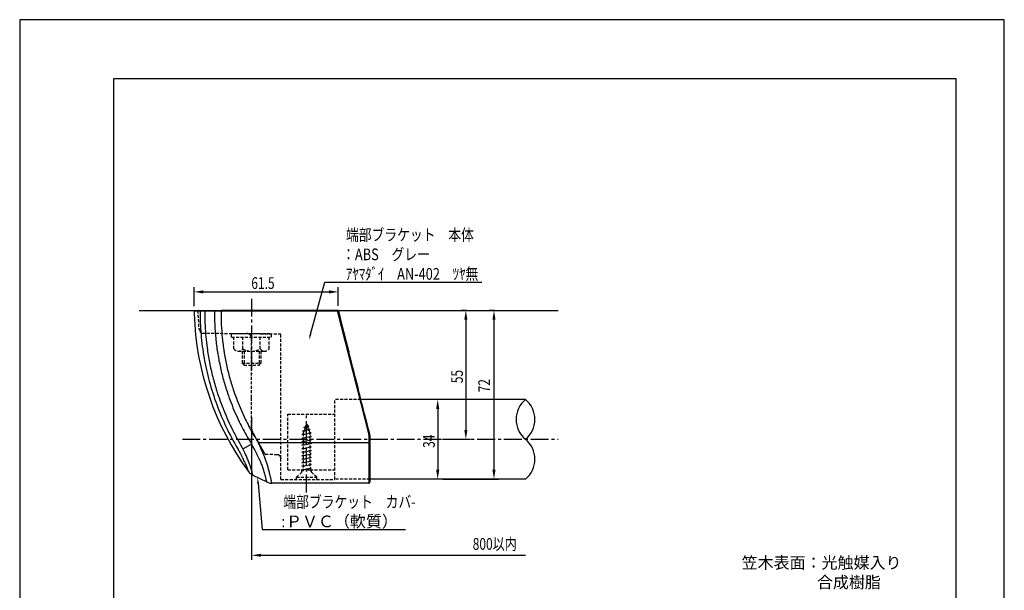
# Model space of a CAD drawing. Extents: x 0 to 420, y 0 to 594.
# Drawn here: x 0 to 420, y 351 to 594 of the extents above; entities that cross this region are included whole.
import ezdxf

# ---------------------------------------------------------------- set-up
doc = ezdxf.new("R2010")
doc.units = 0
doc.header["$LTSCALE"] = 0.4
doc.linetypes.add('CENTER2', pattern=[28.575, 19.05, -3.175, 3.175, -3.175])
doc.linetypes.add('HIDDEN2', pattern=[4.7625, 3.175, -1.5875])
doc.layers.get('0').update_dxf_attribs({"linetype": 'CONTINUOUS'})
doc.layers.get('DEFPOINTS').update_dxf_attribs({"linetype": 'CONTINUOUS'})
for name, color, linetype in [('CENTER', 6, 'CENTER2'), ('COVER', 140, 'CONTINUOUS'), ('COVER2', 9, 'CONTINUOUS'), ('DIMS', 1, 'CONTINUOUS'), ('GENKYO', 3, 'CONTINUOUS'), ('HIDDEN', 9, 'HIDDEN2'), ('MODEL', 7, 'CONTINUOUS'), ('TITLE', 7, 'CONTINUOUS'), ('ZYUSHI', 7, 'CONTINUOUS')]:
    doc.layers.add(name, color=color, linetype=linetype)
doc.styles.add('DIMS', font='romans.shx', dxfattribs={"width": 0.75, "bigfont": 'bigfont.shx'})
doc.styles.get("Standard").update_dxf_attribs({"font": 'romans.shx', "bigfont": 'bigfont.shx'})
doc.styles.add('STANDARD_STYLE', font='romans.shx', dxfattribs={"width": 0.8, "bigfont": 'extfont.shx'})

# ---------------------------------------------------------------- blocks, each defined once
blk = doc.blocks.new('*U30')
at = {"layer": 'DIMS', "color": 7, "style": 'DIMS', "width": 0.75}
blk.add_text('61.5', height=5, dxfattribs=at).set_placement((98.8, 479.12))
blk = doc.blocks.new('*U35')
at = {"layer": 'DIMS', "color": 7, "style": 'DIMS', "width": 0.75}
blk.add_text('72', height=5, rotation=90, dxfattribs=at).set_placement((200.63, 434.99))
blk = doc.blocks.new('*U36')
at = {"layer": 'DIMS', "color": 7, "style": 'DIMS', "width": 0.75}
blk.add_text('55', height=5, rotation=90, dxfattribs=at).set_placement((189.06, 438.9))
blk = doc.blocks.new('*U37')
at = {"layer": 'DIMS', "color": 7, "style": 'DIMS', "width": 0.75}
blk.add_text('800以内', height=5, dxfattribs=at).set_placement((193.25, 367.85))
blk = doc.blocks.new('*U38')
at = {"layer": 'DIMS', "color": 7, "style": 'DIMS', "width": 0.75}
blk.add_text('34', height=5, rotation=90, dxfattribs=at).set_placement((177.06, 411.31))
blk = doc.blocks.new('*U43')
at = {"layer": 'DIMS', "color": 2, "style": 'STANDARD_STYLE', "width": 0.8}
blk.add_text('端部ブラケット\u3000本体', height=5, dxfattribs=at).set_placement((139.18, 499.72))
at = {"layer": 'DIMS', "color": 0, "style": 'STANDARD_STYLE', "width": 0.8}
for s, p in [('：ABS\u3000グレー', (137.54, 491.38)), ('ｱﾔﾏﾀﾞｲ\u3000AN-402\u3000ﾂﾔ無', (139.18, 483.05))]:
    blk.add_text(s, height=5, dxfattribs=at).set_placement(p)
blk = doc.blocks.new('*U44')
at = {"layer": 'DIMS', "color": 2, "style": 'STANDARD_STYLE', "width": 0.8}
for s, p in [('端部ブラケット\u3000カバ-', (112.45, 385.78)), (':', (111.69, 377.45))]:
    blk.add_text(s, height=5, dxfattribs=at).set_placement(p)
at = {"layer": 'DIMS', "color": 0, "style": 'STANDARD_STYLE'}
blk.add_text('ＰＶＣ（軟質）', height=5, dxfattribs=at).set_placement((113.59, 377.45))

msp = doc.modelspace()

# ---------------------------------------------------------------- linework, layer by layer
at = {"layer": 'CENTER'}
for p, q in [((98.89, 474.97), (98.89, 442.81)), ((122.39, 392.3), (122.39, 425.2)), ((69.42, 414.97), (229.75, 414.97))]:
    msp.add_line(p, q, dxfattribs=at)
at = {"layer": 'COVER'}
for p, q in [((74.39, 469.77), (74.43, 468.47)), ((74.39, 469.77), (76.95, 469.77)), ((76.95, 469.77), (135.41, 469.77)), ((135.94, 469.77), (135.41, 469.77)), ((149.39, 416.62), (149.39, 396.84)), ((99.41, 399.67), (105.35, 396.77)), ((148.89, 396.27), (107.54, 396.27))]:
    msp.add_line(p, q, dxfattribs=at)
for centre, radius, start, end in [((194.37, 472.13), 120, 181.7474, 216.2284), ((3218882.08, 820342.18), 3321523.37, 194.29037698, 194.2906893), ((-3237272.77, -824193.8), 3340791.09, 14.29037879, 14.2906893), ((-1076914.31, -273911.66), 1111450.59, 14.28944545, 14.29037879), ((147.53, 416.67), 1.87, 11.7993, 14.4176), ((148.2, 416.81), 1.19, 7.699, 11.7922), ((148.48, 416.85), 0.908, 2.2716, 7.6777), ((146.45, 416.78), 2.93, 0.0686, 2.0753), ((141.23, 416.77), 8.16, 359.3483, 0.0723), ((160.16, 416.55), 10.78, 179.3468, 179.8918), ((101.6, 404.17), 5.01, 216.3381, 225.5887), ((101.62, 404.2), 5.04, 225.5714, 234.767), ((101.56, 404.1), 4.92, 234.7508, 244.1555), ((107.54, 401.29), 5.02, 244.0793, 252.7044), ((107.55, 401.3), 5.03, 252.6944, 261.2937), ((107.54, 401.23), 4.96, 261.2846, 270.0233), ((148.88, 396.77), 0.496, 270.0667, 285.1931), ((148.88, 396.78), 0.509, 285.1463, 299.8537), ((148.89, 396.77), 0.496, 299.8069, 314.9333), ((148.93, 396.72), 0.434, 315.4551, 333.7091), ((148.78, 396.79), 0.598, 333.6592, 348.3829), ((148.57, 396.84), 0.812, 348.2964, 0.5041)]:
    msp.add_arc(centre, radius, start, end, dxfattribs=at)
at = {"layer": 'COVER2'}
for p, q in [((78.92, 469.76), (78.92, 469.77)), ((78.92, 469.77), (78.92, 469.77)), ((78.92, 469.76), (78.92, 469.76)), ((135.41, 469.77), (148.87, 416.93)), ((148.89, 416.81), (148.89, 413.53)), ((95.2, 410.91), (98.89, 412.93)), ((148.89, 413.53), (101.82, 413.53)), ((148.89, 413.53), (148.89, 396.27)), ((97.52, 401.33), (97.45, 401.58)), ((97.54, 401.28), (97.52, 401.33)), ((99.3, 400.11), (99.24, 400.42)), ((99.38, 399.75), (99.37, 399.81)), ((105.26, 397.29), (105.28, 397.17)), ((105.28, 397.17), (105.3, 397.06)), ((107.49, 396.6), (107.5, 396.52)), ((107.5, 396.52), (107.51, 396.44)), ((107.51, 396.44), (107.53, 396.35)), ((107.53, 396.35), (107.53, 396.33)), ((107.53, 396.33), (107.54, 396.3))]:
    msp.add_line(p, q, dxfattribs=at)
for centre, radius, start, end in [((189.55, 469.25), 112.61, 179.7372, 184.8839), ((189.52, 469.04), 110.6, 179.6296, 179.902), ((189.56, 469.04), 110.64, 179.902, 180.1743), ((189.59, 469.04), 110.68, 180.1743, 180.4465), ((189.23, 469.05), 110.32, 180.45, 182.9095), ((187.08, 468.35), 103.98, 179.2167, 182.4667), ((188.82, 468.47), 102.91, 179.279, 182.4945), ((190.77, 469.12), 111.86, 182.9087, 185.3355), ((188.02, 468.38), 104.92, 182.4648, 185.6883), ((189.29, 468.49), 103.38, 182.4926, 185.6959), ((190.66, 469.34), 113.71, 184.8817, 189.9778), ((191.73, 469.21), 112.82, 185.3347, 187.7398), ((187.99, 468.38), 104.88, 185.6864, 188.9084), ((188.8, 468.44), 102.9, 185.694, 188.91), ((189.54, 468.92), 110.61, 187.7413, 191.018), ((190.96, 469.39), 114.02, 189.9754, 195.0586), ((188.2, 468.42), 105.1, 188.9132, 192.1852), ((188.71, 468.43), 102.8, 188.9149, 192.1712), ((189.88, 468.98), 110.96, 191.0159, 194.2853), ((188.75, 468.54), 105.66, 192.1832, 195.4407), ((188.87, 468.46), 102.97, 192.1692, 195.4231), ((189.17, 468.79), 110.22, 194.2833, 197.5721), ((188.08, 468.24), 102.15, 195.4211, 198.6986), ((191.05, 469.43), 114.11, 195.0638, 200.3245), ((188.31, 468.41), 105.2, 195.4387, 198.708), ((190.49, 469.23), 111.61, 197.5789, 199.8945), ((186.89, 467.94), 103.71, 198.7155, 201.1486), ((186.57, 467.75), 100.55, 198.7068, 201.15), ((191.61, 469.63), 114.72, 200.3219, 205.5545), ((192.01, 469.77), 113.22, 199.8938, 202.1774), ((188.81, 468.68), 105.77, 201.1478, 203.5349), ((188.33, 468.43), 102.44, 201.1492, 203.5487), ((193.01, 470.18), 114.31, 202.1766, 204.4376), ((190.25, 469.31), 107.34, 203.5341, 205.8856), ((189.62, 468.99), 103.85, 203.5479, 205.9141), ((191.33, 469.49), 114.4, 205.5519, 210.799), ((201.98, 474.25), 124.16, 204.4353, 206.3806), ((192.91, 470.6), 110.29, 205.8831, 207.7623), ((191.13, 469.72), 105.52, 205.9121, 207.8252), ((190.95, 469.62), 105.32, 207.8248, 209.7422), ((200.99, 473.76), 123.05, 206.3801, 208.3429), ((192.54, 470.4), 109.87, 207.762, 209.649), ((191.88, 470.02), 109.11, 209.6487, 211.5485), ((190.47, 469.35), 104.77, 209.7418, 211.6689), ((148.39, 416.81), 0.499, 9.5109, 14.2816), ((148.38, 416.8), 0.504, 4.7826, 9.517), ((148.39, 416.81), 0.498, 0.0095, 4.7886), ((199.64, 473.03), 121.51, 208.3425, 210.3289), ((112.96, 422.37), 21.12, 210.4492, 211.2491), ((71.18, 395.93), 32.51, 30.0906, 31.5228), ((62.36, 390.83), 42.7, 29.0002, 30.0893), ((106.27, 417.46), 5.87, 212.1072, 215.2438), ((94.16, 408.9), 8.96, 33.1888, 35.2424), ((99.56, 412.43), 2.51, 25.8926, 33.1931), ((21.44, 375.25), 89.03, 24.1656, 25.465), ((25.41, 377.03), 84.67, 22.7993, 24.1657), ((117.42, 425.48), 28.38, 210.8791, 211.4833), ((47, 382.35), 54.2, 31.1669, 31.4833), ((81.51, 403.23), 13.86, 29.93, 31.1669), ((70.52, 396.95), 26.52, 28.8845, 29.8263), ((58.26, 390.19), 40.52, 28.2681, 28.8845), ((18.35, 368.73), 85.84, 27.9771, 28.2681), ((-143.27, 282.65), 268.95, 27.9005, 28.0204), ((3.73, 360.48), 102.62, 27.5862, 27.9005), ((38.47, 378.63), 63.42, 27.0776, 27.5862), ((71.2, 397.03), 27.72, 30.6398, 31.2491), ((29.41, 373.95), 73.62, 26.2431, 27.1118), ((87.9, 406.92), 8.31, 28.6138, 30.6411), ((78.3, 401.75), 19.22, 26.6215, 28.4472), ((70.56, 397.87), 27.88, 25.3627, 26.6213), ((49.91, 388.08), 50.73, 24.671, 25.3628), ((-12.11, 359.46), 119.04, 24.3236, 24.7308), ((17.24, 372.72), 86.83, 23.7655, 24.3236), ((34.11, 380.15), 68.4, 23.0568, 23.7654), ((44.22, 380.77), 63.44, 28.2647, 28.9996), ((32.79, 374.58), 76.45, 27.2776, 28.292), ((30.53, 373.42), 78.98, 26.2957, 27.2776), ((28.13, 372.23), 81.66, 25.346, 26.2957), ((29.13, 378.6), 80.64, 21.3648, 22.7994), ((13.4, 372.37), 97.56, 20.402, 21.4029), ((56.57, 387.34), 43.33, 24.7669, 26.2434), ((68.11, 392.67), 30.62, 22.6786, 24.7672), ((37.35, 379.81), 63.97, 21.9195, 22.6814), ((64.68, 390.8), 34.51, 20.5065, 21.9199), ((-10.66, 361.01), 117.09, 22.652, 23.0969), ((52.73, 387.46), 48.41, 21.5756, 22.6521), ((69.4, 394.05), 30.48, 19.8661, 21.5757), ((79.71, 397.82), 19.5, 18.0592, 19.7451), ((62.17, 392.1), 37.95, 17.1925, 18.0592), ((-554.78, 201.21), 683.75, 17.14445, 17.19255), ((49.28, 382.24), 58.26, 24.3264, 25.3604), ((55.7, 385.14), 51.22, 23.1501, 24.3265), ((60.81, 387.32), 45.66, 21.8309, 23.1502), ((66.89, 389.74), 39.12, 20.5132, 21.8547), ((75.8, 393.07), 29.6, 18.7409, 20.5135), ((44.99, 384.12), 63.85, 18.8727, 20.4023), ((60.6, 389.46), 47.36, 16.8111, 18.8729), ((74.96, 394.65), 23.53, 18.4359, 20.5071), ((79.3, 396.13), 18.94, 17.5415, 18.3464), ((60.47, 390.17), 38.7, 17.1475, 17.5414), ((98.17, 401.45), 0.657, 194.9964, 199.0193), ((97.68, 401.28), 0.134, 197.8491, 213.5321), ((-146.98, 326.17), 257.24, 17.1674, 17.3252), ((73, 394.12), 27, 15.6619, 17.1676), ((85.37, 397.59), 14.16, 12.7961, 15.6636), ((84.27, 397.4), 15.28, 11.4099, 12.5808), ((113.47, 402.98), 14.46, 191.4428, 192.6798), ((99.88, 399.86), 0.513, 191.5657, 197.8422), ((99.45, 399.71), 0.0536, 191.9205, 229.7151), ((81.32, 394.95), 23.78, 16.5347, 18.741), ((-142.11, 328.72), 256.81, 16.3621, 16.5132), ((-9.81, 367.56), 118.93, 16.0359, 16.3621), ((30.12, 379.04), 77.38, 15.5346, 16.0359), ((53.61, 385.54), 53.02, 15.003, 15.5656), ((78.87, 392.31), 26.86, 13.8927, 15.0031), ((76.94, 394.46), 30.26, 15.0262, 16.7001), ((50.24, 387.29), 57.92, 14.1514, 15.0262), ((-536.42, 239.37), 662.93, 14.07505, 14.15148), ((-34.45, 364.88), 145.51, 13.7853, 14.2058), ((57, 387.32), 51.35, 12.5943, 13.7853), ((87.5, 394.44), 17.97, 12.2336, 13.8927), ((68.77, 390.41), 37.13, 11.6811, 12.1858), ((66.88, 390.02), 39.06, 11.2013, 11.6811), ((64.76, 389.6), 41.22, 10.7466, 11.2013), ((90.68, 394.35), 14.86, 10.0409, 10.4869), ((106.98, 397.26), 1.69, 190.5892, 192.4792), ((104.16, 396.63), 1.2, 9.5, 12.399), ((104.98, 396.77), 0.367, 0.8905, 9.7918), ((76.62, 391.7), 31.24, 10.6352, 12.5937), ((6.98, 378.73), 102.09, 10.4115, 10.5777), ((36.14, 384.09), 72.43, 10.1773, 10.4115), ((52.19, 386.97), 56.13, 9.8751, 10.1773), ((107.34, 396.27), 0.196, 0.4407, 8.8179)]:
    msp.add_arc(centre, radius, start, end, dxfattribs=at)
at = {"layer": 'DEFPOINTS'}
for p, q in [((420, 594), (0, 594)), ((0, 594), (0, 0)), ((420, 0), (420, 594))]:
    msp.add_line(p, q, dxfattribs=at)
at = {"layer": 'DIMS'}
for p, q in [((74.39, 471.77), (74.39, 479.87)), ((135.89, 471.97), (135.89, 479.87)), ((78.39, 477.87), (131.89, 477.87)), ((190.55, 469.97), (188.31, 469.97)), ((202.55, 469.97), (200.31, 469.97)), ((190.31, 465.97), (190.31, 418.97)), ((202.31, 465.97), (202.31, 401.97)), ((178.55, 431.97), (176.31, 431.97)), ((98.89, 424.37), (98.89, 363.5)), ((178.31, 427.97), (178.31, 401.97)), ((180.31, 414.97), (192.31, 414.97)), ((178.55, 397.97), (176.31, 397.97)), ((180.55, 397.97), (204.31, 397.97)), ((102.89, 365.5), (215.75, 365.5))]:
    msp.add_line(p, q, dxfattribs=at)
at = {"layer": 'DIMS', "linetype": 'BYBLOCK'}
for p, q in [((130.18, 482.05), (197.18, 482.05)), ((103.45, 376.45), (111.45, 376.45))]:
    msp.add_line(p, q, dxfattribs=at)
for points in [[(124.08, 459.86), (130.18, 482.05)], [(101.67, 396.19), (103.45, 376.45)], [(111.45, 376.45), (164.64, 376.45)]]:
    msp.add_lwpolyline(points, dxfattribs=at)
at = {"layer": 'DIMS'}
for points in [[(78.39, 478.54), (78.39, 477.2), (74.39, 477.87)], [(131.89, 478.54), (131.89, 477.2), (135.89, 477.87)], [(189.64, 465.97), (190.97, 465.97), (190.31, 469.97)], [(201.64, 465.97), (202.97, 465.97), (202.31, 469.97)], [(124.48, 459.75), (123.41, 457.45), (123.68, 459.97)], [(177.64, 427.97), (178.97, 427.97), (178.31, 431.97)], [(189.64, 418.97), (190.97, 418.97), (190.31, 414.97)], [(177.64, 401.97), (178.97, 401.97), (178.31, 397.97)], [(201.64, 401.97), (202.97, 401.97), (202.31, 397.97)], [(101.25, 396.15), (101.44, 398.68), (102.08, 396.23)], [(102.89, 366.17), (102.89, 364.84), (98.89, 365.5)]]:
    msp.add_solid(points, dxfattribs=at)
at = {"layer": 'GENKYO'}
msp.add_line((50.94, 469.97), (229.75, 469.97), dxfattribs=at)
at = {"layer": 'HIDDEN'}
for p, q in [((75.92, 469.97), (76.38, 461.98)), ((76.38, 461.98), (76.84, 461.97)), ((76.84, 461.97), (76.91, 461.17)), ((77.9, 460.26), (111.39, 459.97)), ((90.39, 460.08), (107.39, 460.08)), ((90.39, 458.58), (90.39, 460.08)), ((90.39, 458.58), (107.39, 458.58)), ((91.38, 453.58), (91.38, 458.58)), ((95.13, 453.58), (95.13, 458.58)), ((98.27, 459.54), (98.3, 459.51)), ((98.3, 459.51), (98.31, 459.5)), ((98.31, 459.5), (98.34, 459.47)), ((98.87, 458.35), (98.87, 458.31)), ((98.87, 458.31), (98.88, 458.26)), ((98.88, 458.26), (98.88, 458.22)), ((98.88, 458.22), (98.88, 458.2)), ((98.88, 458.2), (98.88, 458.18)), ((98.88, 458.18), (98.88, 458.16)), ((98.88, 458.16), (98.88, 458.14)), ((98.88, 458.14), (98.89, 458.12)), ((98.89, 458.12), (98.89, 458.1)), ((98.89, 445.41), (98.89, 458.1)), ((102.64, 453.58), (102.64, 458.58)), ((106.39, 453.58), (106.39, 458.58)), ((107.39, 458.58), (107.39, 460.08)), ((111.39, 406.98), (111.39, 459.97)), ((93.26, 452.58), (104.51, 452.58)), ((94.89, 452.58), (94.89, 447.43)), ((95.69, 452.58), (95.69, 446.63)), ((102.09, 452.58), (102.09, 446.63)), ((102.89, 452.58), (102.89, 447.43)), ((94.89, 447.43), (102.89, 447.43)), ((94.89, 447.43), (95.69, 446.63)), ((95.69, 446.63), (102.09, 446.63)), ((98.89, 432.72), (98.89, 445.41)), ((102.09, 446.63), (102.89, 447.43)), ((98.89, 420.02), (98.89, 432.72)), ((134.39, 397.84), (134.39, 431.97)), ((145.56, 431.97), (134.39, 431.97)), ((114.39, 401.97), (114.39, 425.67)), ((114.39, 425.67), (134.39, 425.67)), ((98.88, 419.89), (98.89, 420.02)), ((122.39, 421.57), (120.89, 417.57)), ((121.25, 419.97), (123.24, 420.72)), ((121.25, 419.97), (121.96, 420.44)), ((123.24, 420.72), (121.73, 419.83)), ((123.89, 417.57), (122.39, 421.57)), ((123.24, 420.72), (122.54, 421.14)), ((123.24, 420.72), (122.84, 420.37)), ((99.49, 417.9), (99.35, 418.15)), ((99.64, 417.65), (99.49, 417.9)), ((99.78, 417.39), (99.64, 417.65)), ((100, 416.99), (99.78, 417.39)), ((100.22, 416.6), (100, 416.99)), ((100.44, 416.2), (100.22, 416.6)), ((101.22, 414.81), (100.44, 416.2)), ((120.39, 416.97), (124.35, 417.74)), ((120.89, 417.16), (120.39, 416.97)), ((120.89, 416.88), (120.39, 416.97)), ((120.39, 415.47), (124.39, 416.22)), ((120.69, 418.47), (123.8, 419.22)), ((121.33, 418.75), (120.69, 418.47)), ((121.19, 418.37), (120.69, 418.47)), ((124.35, 417.74), (120.89, 416.88)), ((120.89, 417.57), (120.89, 401.57)), ((124.39, 416.22), (120.89, 415.38)), ((123.8, 419.22), (121.19, 418.37)), ((121.73, 419.83), (121.25, 419.97)), ((123.8, 419.22), (123.2, 419.4)), ((123.8, 419.22), (123.36, 418.98)), ((124.35, 417.74), (123.78, 417.86)), ((124.22, 417.72), (123.89, 417.58)), ((123.89, 401.57), (123.89, 417.57)), ((124.39, 416.22), (123.89, 416.31)), ((124.39, 416.22), (123.89, 416.03)), ((101.99, 413.42), (101.22, 414.81)), ((102.77, 412.03), (101.99, 413.42)), ((103.12, 411.4), (102.77, 412.03)), ((120.89, 415.66), (120.39, 415.47)), ((120.89, 415.38), (120.39, 415.47)), ((120.39, 413.97), (124.39, 414.72)), ((120.89, 414.16), (120.39, 413.97)), ((120.89, 413.88), (120.39, 413.97)), ((120.39, 412.47), (124.39, 413.22)), ((120.89, 412.66), (120.39, 412.47)), ((120.89, 412.38), (120.39, 412.47)), ((120.39, 410.97), (124.39, 411.72)), ((124.39, 414.72), (120.89, 413.88)), ((124.39, 413.22), (120.89, 412.38)), ((124.39, 411.72), (120.89, 410.88)), ((124.39, 414.72), (123.89, 414.81)), ((124.39, 414.72), (123.89, 414.53)), ((124.39, 413.22), (123.89, 413.31)), ((124.39, 413.22), (123.89, 413.03)), ((124.39, 411.72), (123.89, 411.81)), ((124.39, 411.72), (123.89, 411.53)), ((103.47, 410.78), (103.12, 411.4)), ((103.82, 410.15), (103.47, 410.78)), ((103.89, 410.03), (103.82, 410.15)), ((103.96, 409.9), (103.89, 410.03)), ((104.03, 409.77), (103.96, 409.9)), ((104.12, 409.61), (104.03, 409.77)), ((104.21, 409.44), (104.12, 409.61)), ((104.3, 409.28), (104.21, 409.44)), ((104.35, 409.2), (104.3, 409.28)), ((104.39, 409.13), (104.35, 409.2)), ((104.43, 409.05), (104.39, 409.13)), ((104.5, 408.92), (104.43, 409.05)), ((104.56, 408.83), (104.5, 408.92)), ((104.59, 408.78), (104.56, 408.83)), ((104.6, 408.75), (104.59, 408.78)), ((109.85, 408.39), (105.01, 408.52)), ((120.89, 411.16), (120.39, 410.97)), ((120.89, 410.88), (120.39, 410.97)), ((120.39, 409.47), (124.39, 410.22)), ((120.89, 409.66), (120.39, 409.47)), ((120.89, 409.38), (120.39, 409.47)), ((120.39, 407.97), (124.39, 408.72)), ((120.89, 408.16), (120.39, 407.97)), ((120.89, 407.88), (120.39, 407.97)), ((124.39, 410.22), (120.89, 409.38)), ((124.39, 408.72), (120.89, 407.88)), ((124.39, 410.22), (123.89, 410.31)), ((124.39, 410.22), (123.89, 410.03)), ((124.39, 408.72), (123.89, 408.81)), ((124.39, 408.72), (123.89, 408.53)), ((111.38, 407.09), (111.38, 407.05)), ((111.38, 407.05), (111.38, 407.02)), ((111.38, 407.02), (111.39, 407)), ((111.39, 397.84), (111.39, 406.98)), ((120.39, 406.47), (124.39, 407.22)), ((120.89, 406.66), (120.39, 406.47)), ((120.89, 406.38), (120.39, 406.47)), ((120.39, 404.97), (124.39, 405.72)), ((120.89, 405.16), (120.39, 404.97)), ((120.89, 404.88), (120.39, 404.97)), ((120.39, 403.47), (124.39, 404.22)), ((120.89, 403.66), (120.39, 403.47)), ((120.89, 403.38), (120.39, 403.47)), ((124.39, 407.22), (120.89, 406.38)), ((124.39, 405.72), (120.89, 404.88)), ((124.39, 404.22), (120.89, 403.38)), ((124.39, 407.22), (123.89, 407.31)), ((124.39, 407.22), (123.89, 407.03)), ((124.39, 405.72), (123.89, 405.81)), ((124.39, 405.72), (123.89, 405.53)), ((124.39, 404.22), (123.89, 404.31)), ((124.39, 404.22), (123.89, 404.03)), ((114.39, 401.97), (134.39, 401.97)), ((118.09, 398.77), (120.87, 401.55)), ((120.29, 400.97), (120.29, 401.97)), ((120.39, 401.97), (124.39, 402.72)), ((120.89, 402.16), (120.39, 401.97)), ((120.89, 401.88), (120.39, 401.97)), ((124.39, 402.72), (120.89, 401.88)), ((124.39, 402.72), (123.89, 402.81)), ((124.39, 402.72), (123.89, 402.53)), ((126.69, 398.77), (123.89, 401.57)), ((124.49, 400.97), (124.49, 401.97)), ((111.39, 397.84), (134.39, 397.84)), ((118.09, 398.77), (126.69, 398.77)), ((118.09, 397.84), (118.09, 398.77)), ((126.69, 397.84), (126.69, 398.77)), ((149.39, 397.97), (134.39, 397.97))]:
    msp.add_line(p, q, dxfattribs=at)
for centre, radius, start, end in [((77.91, 461.26), 1, 185.185, 269.5), ((96.88, 458.11), 1.99, 81.1592, 89.4758), ((96.88, 458.07), 2.02, 72.9784, 81.1754), ((96.89, 458.1), 1.99, 64.679, 72.9947), ((96.89, 458.1), 2, 61.7629, 64.6529), ((96.88, 458.09), 2.01, 58.8828, 61.7643), ((96.89, 458.1), 2, 55.9927, 58.8841), ((96.95, 458.2), 1.87, 51.8211, 55.7834), ((96.54, 457.68), 2.54, 49.1701, 51.9415), ((97.03, 458.23), 1.8, 46.3127, 49.3345), ((97.01, 458.23), 1.82, 40.2045, 43.2101), ((96.46, 457.75), 2.54, 37.5891, 40.3676), ((97, 458.16), 1.87, 33.7192, 37.7105), ((96.89, 458.1), 1.99, 26.5838, 33.5045), ((96.88, 458.09), 2.01, 20.0115, 26.5851), ((96.88, 458.09), 2, 13.7286, 20.0186), ((96.88, 458.09), 2.01, 11.5349, 13.7187), ((96.87, 458.09), 2.02, 9.3769, 11.5362), ((96.88, 458.09), 2, 7.2273, 9.3783), ((93.26, 454.84), 2.26, 213.8902, 326.1098), ((98.89, 460.12), 7.54, 240.1583, 299.8417), ((104.51, 454.84), 2.26, 213.8902, 326.1098), ((106.56, 419.84), 7.68, 179.6677, 180.7036), ((102.34, 419.79), 3.45, 180.7036, 183.0043), ((101.88, 419.77), 3, 183.1152, 189.4871), ((101.9, 419.77), 3.01, 189.4839, 195.8161), ((101.89, 419.77), 3.01, 195.8128, 202.1641), ((101.6, 419.66), 2.7, 202.2933, 206.1384), ((103.18, 420.44), 4.45, 206.1387, 208.4692), ((110.34, 424.32), 12.6, 208.4682, 209.2927), ((105.6, 409.43), 1.21, 214.3822, 217.1439), ((104.99, 408.97), 0.443, 216.5243, 223.7798), ((105, 408.99), 0.465, 225.1547, 230.9091), ((105.01, 409), 0.48, 230.9147, 236.4622), ((105.02, 409.02), 0.503, 236.4659, 241.7634), ((105.04, 409.05), 0.536, 241.6958, 250.1313), ((105.03, 409.01), 0.493, 250.1111, 259.284), ((105.02, 408.96), 0.445, 259.2762, 269.4216), ((109.78, 406.41), 1.99, 81.6844, 88.0642), ((109.8, 406.56), 1.83, 74.8692, 81.6723), ((109.82, 406.64), 1.75, 67.7794, 74.8521), ((109.91, 406.85), 1.53, 59.8058, 67.7723), ((109.94, 406.91), 1.46, 51.5043, 59.8416), ((110.04, 407.02), 1.31, 42.3658, 51.5383), ((109.96, 406.96), 1.41, 35.6131, 42.2188), ((109.88, 406.91), 1.5, 29.443, 35.6211), ((109.83, 406.87), 1.57, 23.5737, 29.4534), ((109.86, 406.89), 1.53, 17.8762, 23.4257), ((109.67, 406.83), 1.73, 13.1659, 17.996), ((110.09, 406.92), 1.3, 7.6433, 13.3316)]:
    msp.add_arc(centre, radius, start, end, dxfattribs=at)
at = {"layer": 'MODEL'}
for p, q in [((75.93, 469.77), (75.92, 469.97)), ((75.92, 469.97), (76.12, 469.97)), ((76.12, 469.97), (76.12, 469.77)), ((76.32, 469.97), (76.12, 469.97)), ((76.32, 469.97), (76.32, 469.77)), ((76.32, 469.97), (78.57, 469.97)), ((78.57, 469.77), (78.57, 469.97)), ((78.57, 469.97), (79.87, 469.97)), ((79.87, 469.77), (79.87, 469.97)), ((79.87, 469.97), (84.26, 469.97)), ((84.25, 469.77), (84.25, 469.97)), ((84.25, 469.97), (86.1, 469.97)), ((86.1, 469.77), (86.1, 469.97)), ((135.89, 469.97), (86.1, 469.97)), ((135.89, 469.97), (135.94, 469.77))]:
    msp.add_line(p, q, dxfattribs=at)
at = {"layer": 'TITLE'}
for p, q in [((399.5, 568.75), (40, 568.75)), ((40, 568.75), (40, 25.25)), ((399.5, 25.25), (399.5, 568.75))]:
    msp.add_line(p, q, dxfattribs=at)
at = {"layer": 'ZYUSHI'}
for p, q in [((215.75, 431.97), (145.56, 431.97)), ((215.75, 397.97), (149.39, 397.97))]:
    msp.add_line(p, q, dxfattribs=at)
for centre, start, end in [((222.78, 423.47), 129.5978, 230.4022), ((208.72, 423.47), 309.5978, 50.4022), ((208.72, 406.47), 309.5978, 50.4022)]:
    msp.add_arc(centre, 11.03, start, end, dxfattribs=at)

# ---------------------------------------------------------------- block references
for name in ['*U43', '*U30', '*U36', '*U35', '*U38', '*U44', '*U37']:
    msp.add_blockref(name, (0, 0))

# ---------------------------------------------------------------- texts
at = {"layer": 'DIMS', "color": 7}
for s, p in [('笠木表面：光触媒入り', (307.95, 359.83)), ('\u3000\u3000\u3000\u3000合成樹脂', (312.78, 351.49))]:
    msp.add_text(s, height=5, dxfattribs=at).set_placement(p)

doc.saveas('drawing.dxf')
